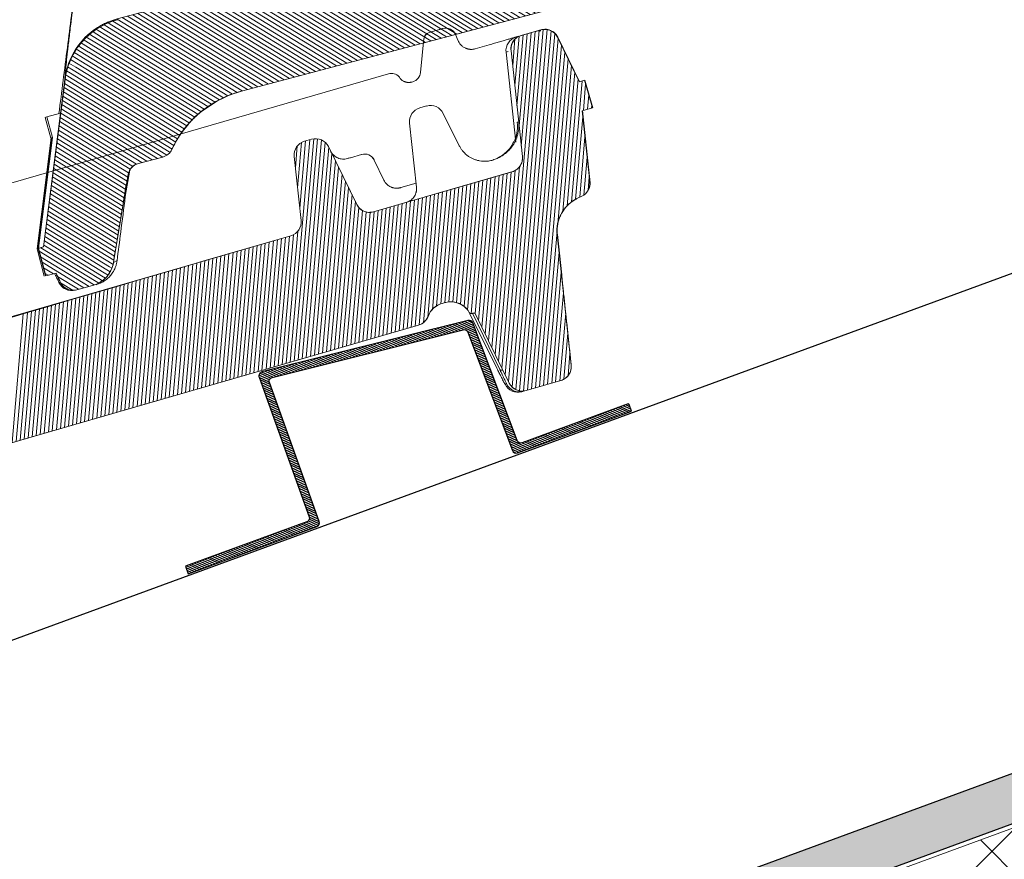
# Model space of a CAD drawing. Units: millimetres. Extents: x -534 to 6790, y -8654 to -5684.
# Drawn here: x 168 to 293, y -7850 to -7743 of the extents above; entities that cross this region are included whole.
import ezdxf

# ---------------------------------------------------------------- set-up
doc = ezdxf.new("R2010")
doc.units = ezdxf.units.MM
doc.header["$MEASUREMENT"] = 0
for name, color, linetype in [('Isolamento Térmico', 251, 'Continuous'), ('Ripa metálica', 1, 'Continuous'), ('Sub-telha Imperline', 1, 'Continuous'), ('Telhas Advance', 1, 'Continuous')]:
    doc.layers.add(name, color=color, linetype=linetype)

# ---------------------------------------------------------------- blocks, each defined once
blk = doc.blocks.new('A$C2D691A4E')
h = blk.add_hatch()
h.set_pattern_fill('ANSI31', color=252, scale=2)
h.set_pattern_definition([(45, (-878.24606, 7952.40524), (-0.176776695, 0.176776695), [])])
h.paths.add_polyline_path([(15.8, -17.01, -0.443587), (16.35, -17.51), (16.49, -36.35, 0.412019), (16.99, -36.84), (34.49, -36.84), (34.49, -35.84), (17.99, -35.84, -0.412019), (17.49, -35.35), (17.34, -16.4, 0.443587), (16.79, -15.9), (-10.22, -18.8, 0.380758), (-10.66, -19.29), (-10.81, -35.35, -0.411632), (-11.31, -35.84), (-25.71, -35.84, 0.414214), (-25.81, -35.94), (-25.81, -36.84), (-10.31, -36.84, 0.411632), (-9.81, -36.35), (-9.67, -20.19, -0.380758), (-9.22, -19.69)])
at = {"layer": 'Ripa metálica'}
blk.add_lwpolyline([(-9.22, -19.69, 0.380758), (-9.67, -20.19), (-9.81, -36.35, -0.411632), (-10.31, -36.84), (-25.81, -36.84), (-25.81, -35.94, -0.414214), (-25.71, -35.84), (-11.31, -35.84, 0.411632), (-10.81, -35.35), (-10.66, -19.29, -0.380758), (-10.22, -18.8), (16.79, -15.9, -0.443587), (17.34, -16.4), (17.49, -35.35, 0.412019), (17.99, -35.84), (34.49, -35.84), (34.49, -36.84), (16.99, -36.84, -0.412019), (16.49, -36.35), (16.35, -17.51, 0.443587), (15.8, -17.01)], format="xyb", close=True, dxfattribs=at)
blk = doc.blocks.new('A$C21042685')
at = {"layer": 'Telhas Advance', "linetype": 'Continuous', "lineweight": 0}
h = blk.add_hatch(dxfattribs=at)
h.set_pattern_fill('ANSI31', color=252, scale=4, angle=-13.0272, style=0)
h.set_pattern_definition([(31.9728143, (-5614.37983, 8950.23924), (-0.264758411, 0.424149718), [])])
edge = h.paths.add_edge_path()
edge.add_line((-140.18, -51.83), (-141.5, -51.49))
edge.add_line((-141.5, -51.49), (-140.61, -47.96))
edge.add_line((-140.61, -47.96), (-139.98, -48.12))
edge.add_line((-139.98, -48.12), (-137.34, -42.36))
edge.add_arc((-135.68, -43.12), 1.83, 79.6462, 155.3798, ccw=False)
edge.add_line((-135.35, -41.32), (-132.62, -42.01))
edge.add_arc((-133.04, -43.66), 1.7, -7.608, 75.8445, ccw=False)
edge.add_line((-131.35, -43.88), (-132.37, -57.44))
edge.add_arc((-130.55, -57.57), 1.82, 175.7087, 252.8854)
edge.add_line((-131.09, -59.31), (-113.13, -63.89))
edge.add_arc((-112.68, -62.13), 1.82, 255.7017, 326.1265)
edge.add_line((-111.16, -63.14), (-107.63, -55.38))
edge.add_arc((-105.97, -56.13), 1.83, 75.8795, 155.5375, ccw=False)
edge.add_line((-105.52, -54.36), (-104.6, -54.6))
edge.add_arc((-105.05, -56.36), 1.82, -4.2916, 75.7085, ccw=False)
edge.add_line((-103.23, -56.5), (-103.85, -64.7))
edge.add_arc((-102.03, -64.84), 1.82, 175.7084, 255.7084)
edge.add_arc((-1766.44, -6598.6), 6740.61, 74.114464, 75.708429, ccw=False)
edge.add_line((78.57, -115.42), (176.01, -140.24))
edge.add_line((176.01, -140.24), (273.49, -164.96))
edge.add_arc((271.26, -173.71), 9.04, 6.7467, 75.771, ccw=False)
edge.add_line((280.24, -172.65), (283.18, -193.99))
edge.add_line((283.18, -193.99), (283.87, -194.16))
edge.add_line((283.87, -194.16), (282.94, -197.68))
edge.add_line((282.94, -197.68), (281.62, -197.35))
edge.add_line((281.62, -197.35), (281.07, -198.58))
edge.add_arc((279.52, -197.89), 1.69, 258.1352, 335.8685, ccw=False)
edge.add_line((279.18, -199.54), (276.98, -198.98))
edge.add_arc((277.88, -195.45), 3.64, 189.8054, 255.7084, ccw=False)
edge.add_line((274.29, -196.07), (272.28, -184.82))
edge.add_arc((270.6, -185.12), 1.71, 10.0966, 78.022)
edge.add_line((270.95, -183.44), (267.86, -182.66))
edge.add_arc((268.31, -180.89), 1.82, 205.5883, 255.7084, ccw=False)
edge.add_arc((253.99, -187.75), 14.06, 25.5883, 46.3659)
edge.add_arc((255.64, -186.02), 11.67, 46.3659, 64.5578)
edge.add_arc((181.11, -342.68), 185.16, 64.5578, 65.0245)
edge.add_line((259.29, -174.84), (257.72, -174.34))
edge.add_line((257.72, -174.34), (32.58, -116.99))
edge.add_line((32.58, -116.99), (-118.43, -78.52))
edge.add_arc((-117.98, -76.75), 1.82, 202.5783, 255.7084, ccw=False)
edge.add_arc((-122.19, -78.5), 2.73, 22.5783, 75.7084)
edge.add_line((-121.51, -75.85), (-121.9, -75.75))
edge.add_arc((-122.57, -78.35), 2.68, 75.7083, 156.6084)
edge.add_line((-125.03, -77.29), (-125.65, -77.19))
edge.add_line((-125.65, -77.19), (-129.77, -86.3))
edge.add_arc((-131.43, -85.55), 1.82, 255.7081, 335.7084, ccw=False)
edge.add_line((-131.88, -87.31), (-136.37, -86.17))
edge.add_arc((-135.92, -84.4), 1.83, 175.9209, 255.7084, ccw=False)
edge.add_line((-137.75, -84.26), (-136.5, -67.52))
edge.add_arc((-141.04, -67.18), 4.56, 355.738, 425.4738)
edge.add_line((-139.15, -63.03), (-139.8, -62.74))
edge.add_arc((-139.05, -61.08), 1.82, 175.709, 245.7084, ccw=False)
edge.add_line((-140.86, -60.94), (-140.18, -51.83))
at = {"layer": 'Telhas Advance', "linetype": 'Continuous', "lineweight": 15}
for p, q in [((257.72, -174.34), (-70.4, -90.76)), ((280.24, -172.65), (283.18, -193.99)), ((280.86, -176.94), (280.27, -172.62)), ((262.97, -176.98), (260.65, -175.48)), ((283.18, -193.99), (280.86, -176.94)), ((282.6, -177.39), (280.86, -176.94)), ((281.92, -180.03), (282.6, -177.39)), ((282.14, -180.1), (282.81, -177.44)), ((281.92, -180.03), (283.85, -194.15)), ((281.94, -180.04), (281.92, -180.03)), ((283.87, -194.16), (281.94, -180.04)), ((284.03, -194.2), (282.09, -180.08)), ((270.95, -183.44), (267.86, -182.66)), ((272.08, -184.31), (272.69, -187.66)), ((282.94, -197.68), (283.84, -194.15)), ((282.97, -197.69), (283.87, -194.16)), ((284.03, -194.2), (283.13, -197.73)), ((283.84, -194.15), (283.18, -193.99)), ((283.84, -194.15), (283.85, -194.15)), ((283.87, -194.16), (283.85, -194.15)), ((284.01, -194.2), (284.03, -194.2)), ((273.82, -195.83), (274.29, -196.07)), ((281.62, -197.35), (282.94, -197.68)), ((281.12, -198.49), (281.11, -198.48)), ((276.98, -198.98), (279, -199.5))]:
    blk.add_line(p, q, dxfattribs=at)
blk.add_lwpolyline([(78.57, -115.42), (176.01, -140.24), (273.49, -164.96, -0.310624), (280.24, -172.65), (283.18, -193.99), (283.87, -194.16), (282.94, -197.68), (281.62, -197.35), (281.07, -198.58, -0.352809), (279.18, -199.54), (276.98, -198.98, -0.295753), (274.29, -196.07), (272.28, -184.82, 0.305374), (270.95, -183.44), (267.86, -182.66, -0.222244), (266.67, -181.68, 0.090908), (263.69, -177.58, 0.079544), (260.65, -175.48, 0.002037), (259.29, -174.84), (257.72, -174.34), (32.58, -116.99)], format="xyb", dxfattribs=at)
at = {"layer": 'Telhas Advance', "linetype": 'Continuous', "lineweight": 15, "flags": 128}
for points in [[(249.28, -172.19), (249.28, -172.19)], [(249.54, -172.26), (249.54, -172.26)], [(281.11, -198.48), (281.17, -198.34), (281.62, -197.35)], [(280.81, -198.96), (280.97, -198.76), (281.12, -198.49)], [(281.6, -197.76), (281.62, -197.75), (281.66, -197.71)]]:
    blk.add_lwpolyline(points, dxfattribs=at)
at = {"layer": 'Telhas Advance', "linetype": 'Continuous', "lineweight": 15}
for centre, radius, start, end in [((262.98, -176.95), 0.0264, 245.2016, 303.327), ((266.09, -180.55), 0.0265, 180.432, 210.0615), ((254.35, -187.58), 13.66, 25.588, 26.8623), ((268.31, -180.89), 1.82, 205.588, 255.7084), ((274.01, -195.81), 0.189, 185.5729, 188.03), ((279.63, -197.78), 1.82, 255.7081, 335.7092)]:
    blk.add_arc(centre, radius, start, end, dxfattribs=at)
for points, knots in [([(278.75, -160.43), (278.77, -160.58), (278.81, -160.88), (278.87, -161.32), (278.93, -161.75), (278.98, -162.18), (279.04, -162.59), (279.09, -163), (279.15, -163.4), (279.2, -163.8), (279.25, -164.18), (279.3, -164.56), (279.35, -164.93), (279.48, -165.9), (279.67, -167.36), (279.89, -169.08), (280.06, -170.49), (280.15, -171.31), (280.2, -171.76), (280.22, -171.98), (280.24, -172.17), (280.26, -172.33), (280.26, -172.46), (280.27, -172.56), (280.27, -172.6), (280.27, -172.62)], [0, 0, 0, 0, 0.021052, 0.042051, 0.062998, 0.083898, 0.104754, 0.125567, 0.146342, 0.167081, 0.187788, 0.208464, 0.229112, 0.249737, 0.375022, 0.498953, 0.624473, 0.748962, 0.784969, 0.820912, 0.856799, 0.892641, 0.928449, 0.964232, 1, 1, 1, 1]), ([(281.07, -177), (280.68, -174.18), (279.92, -168.66), (279.15, -163.14), (278.78, -160.43)], [0, 0, 0, 0, 0.509959, 1, 1, 1, 1]), ([(280.24, -172.65), (280.11, -171.75), (279.86, -170.9), (279.39, -169.87), (279.29, -169.67), (279.07, -169.27), (278.95, -169.08), (278.58, -168.52), (278.31, -168.16), (277.71, -167.49), (277.38, -167.18), (276.69, -166.6), (276.33, -166.34), (275.56, -165.88), (275.16, -165.67), (274.32, -165.32), (273.9, -165.17), (273.46, -165.06)], [0, 0, 0, 0, 0.25, 0.25, 0.3125, 0.3125, 0.375, 0.375, 0.5, 0.5, 0.625, 0.625, 0.75, 0.75, 0.875, 0.875, 1, 1, 1, 1]), ([(280.27, -172.62), (280.26, -172.54), (280.23, -172.36), (280.18, -172.1), (280.13, -171.84), (280.06, -171.57), (279.93, -171.08), (279.75, -170.56), (279.37, -169.69), (278.87, -168.78), (278.03, -167.69), (277.09, -166.77), (276.2, -166.13), (275.5, -165.73), (275, -165.48), (274.5, -165.27), (273.99, -165.09), (273.65, -165), (273.49, -164.96)], [0, 0, 0, 0, 0.024072, 0.048671, 0.073799, 0.099453, 0.125633, 0.214822, 0.25104, 0.390337, 0.500741, 0.631698, 0.750369, 0.80215, 0.853064, 0.903045, 0.952039, 1, 1, 1, 1]), ([(280.27, -172.62), (280.27, -172.63), (280.27, -172.65), (280.26, -172.67), (280.26, -172.68), (280.25, -172.68), (280.25, -172.67), (280.24, -172.66), (280.24, -172.65)], [0, 0, 0, 0, 0.1669, 0.333662, 0.500321, 0.666909, 0.833457, 1, 1, 1, 1]), ([(257.72, -174.34), (258.68, -174.58), (259.61, -174.93), (260.94, -175.6), (261.37, -175.85), (262.2, -176.38), (262.6, -176.67), (262.99, -176.98)], [0, 0, 0, 0, 0.5, 0.5, 0.75, 0.75, 1, 1, 1, 1]), ([(260.46, -175.36), (260.35, -175.31), (260.13, -175.2), (259.8, -175.05), (259.46, -174.91), (259.11, -174.77), (258.77, -174.65), (258.42, -174.54), (258.07, -174.43), (257.84, -174.37), (257.72, -174.34)], [0, 0, 0, 0, 0.125941, 0.251606, 0.376999, 0.502122, 0.626981, 0.751578, 0.875916, 1, 1, 1, 1]), ([(262.97, -176.98), (262.87, -176.9), (262.67, -176.74), (262.37, -176.52), (262.07, -176.31), (261.76, -176.1), (261.44, -175.9), (261.12, -175.71), (260.79, -175.53), (260.57, -175.42), (260.46, -175.36)], [0, 0, 0, 0, 0.126019, 0.25174, 0.377167, 0.502302, 0.62715, 0.751713, 0.875996, 1, 1, 1, 1]), ([(266.07, -180.57), (266.01, -180.47), (265.89, -180.27), (265.7, -179.98), (265.51, -179.69), (265.31, -179.42), (265.1, -179.15), (264.89, -178.89), (264.62, -178.57), (264.28, -178.19), (263.85, -177.76), (263.42, -177.36), (263.12, -177.1), (262.97, -176.98)], [0, 0, 0, 0, 0.073954, 0.147046, 0.219289, 0.290697, 0.361281, 0.431058, 0.50004, 0.627054, 0.75265, 0.876929, 1, 1, 1, 1]), ([(262.99, -176.98), (263.3, -177.22), (263.6, -177.48), (264.17, -178.03), (264.44, -178.32), (265.21, -179.22), (265.67, -179.87), (266.07, -180.55)], [0, 0, 0, 0, 0.25, 0.25, 0.5, 0.5, 1, 1, 1, 1]), ([(266.07, -180.57), (266.01, -180.47), (265.89, -180.27), (265.7, -179.98), (265.51, -179.69), (265.31, -179.42), (265.1, -179.15), (264.89, -178.89), (264.75, -178.72), (264.68, -178.64)], [0, 0, 0, 0, 0.147896, 0.294068, 0.438543, 0.581346, 0.722505, 0.862046, 1, 1, 1, 1]), ([(272.28, -184.82), (272.25, -184.65), (272.19, -184.5), (272.03, -184.2), (271.93, -184.06), (271.7, -183.82), (271.56, -183.72), (271.27, -183.55), (271.12, -183.49), (270.95, -183.44)], [0, 0, 0, 0, 0.25, 0.25, 0.5, 0.5, 0.75, 0.75, 1, 1, 1, 1]), ([(272.68, -186.84), (272.89, -188.04), (273.09, -189.24), (273.3, -190.44), (273.63, -192.32), (273.96, -194.2), (274.29, -196.08)], [0.000118247, 0.000118247, 0.000118247, 0.000118247, 0.003849556, 0.003849556, 0.003849556, 0.009700662, 0.009700662, 0.009700662, 0.009700662]), ([(272.69, -187.66), (272.69, -187.32), (272.69, -186.98), (272.68, -186.85), (272.68, -186.85)], [0, 0, 0, 0, 0.984213, 1, 1, 1, 1]), ([(272.69, -187.66), (272.9, -189.17), (273.27, -191.9), (273.65, -194.62), (273.82, -195.83)], [0, 0, 0, 0, 0.55621, 1, 1, 1, 1]), ([(273.82, -195.83), (273.83, -195.89), (273.84, -196), (273.88, -196.17), (273.93, -196.34), (273.98, -196.52), (274.05, -196.7), (274.17, -196.97), (274.37, -197.34), (274.7, -197.77), (275.1, -198.15), (275.49, -198.43), (275.87, -198.63), (276.2, -198.78), (276.43, -198.84), (276.54, -198.87)], [0, 0, 0, 0, 0.0385719, 0.0784379, 0.1195923, 0.1620226, 0.2057085, 0.2506222, 0.3649271, 0.4997157, 0.6250504, 0.749112, 0.8341208, 0.9178698, 1, 1, 1, 1]), ([(274.29, -196.08), (274.35, -196.43), (274.46, -196.76), (274.69, -197.23), (274.78, -197.38), (274.98, -197.67), (275.08, -197.8), (275.32, -198.06), (275.45, -198.18), (275.72, -198.4), (275.86, -198.5), (276.31, -198.76), (276.64, -198.9), (276.98, -198.98)], [0, 0, 0, 0, 0.25, 0.25, 0.375, 0.375, 0.5, 0.5, 0.625, 0.625, 0.75, 0.75, 1, 1, 1, 1]), ([(281.49, -197.67), (281.52, -197.62), (281.56, -197.51), (281.61, -197.4), (281.64, -197.35)], [0, 0, 0, 0, 0.498587, 1, 1, 1, 1]), ([(281.8, -197.39), (281.78, -197.45), (281.73, -197.55), (281.68, -197.66), (281.66, -197.71)], [0, 0, 0, 0, 0.50142, 1, 1, 1, 1]), ([(279, -199.5), (279.2, -199.55), (279.42, -199.57), (279.84, -199.53), (280.05, -199.47), (280.43, -199.28), (280.6, -199.16), (280.9, -198.85), (281.02, -198.68), (281.11, -198.48)], [0, 0, 0, 0, 0.25, 0.25, 0.5, 0.5, 0.75, 0.75, 1, 1, 1, 1]), ([(281.29, -198.53), (281.27, -198.56), (281.23, -198.59), (281.11, -198.58), (281.07, -198.58)], [0, 0, 0, 0, 0.645666, 1, 1, 1, 1]), ([(281.66, -197.71), (281.59, -197.85), (281.47, -198.12), (281.35, -198.39), (281.29, -198.53)], [0, 0, 0, 0, 0.506929, 1, 1, 1, 1])]:
    blk.add_open_spline(points, degree=3, knots=knots, dxfattribs=at)
for points in [[(282.81, -177.44), (282.81, -177.44), (282.74, -177.42), (282.6, -177.39)], [(266.07, -180.55), (266.23, -180.83), (266.39, -181.12), (266.53, -181.41)], [(266.07, -180.57), (266.24, -180.84), (266.39, -181.12), (266.53, -181.41)], [(281.94, -180.04), (282.07, -180.07), (282.14, -180.09), (282.14, -180.09)], [(272.68, -186.84), (272.56, -186.16), (272.43, -185.49), (272.28, -184.82)], [(273.82, -195.83), (273.82, -195.83), (273.82, -195.83), (273.82, -195.84)], [(281.49, -197.67), (281.37, -197.94), (281.25, -198.21), (281.12, -198.49)], [(281.29, -198.53), (281.29, -198.53), (281.29, -198.53), (281.29, -198.53)]]:
    blk.add_open_spline(points, degree=3, dxfattribs=at)

msp = doc.modelspace()

# ---------------------------------------------------------------- hatches: boundary and pattern name
at = {"layer": 'Isolamento Térmico', "ltscale": 0.1}
h = msp.add_hatch(dxfattribs=at)
h.set_pattern_fill('ANSI37', color=256, scale=150, style=0)
h.paths.add_polyline_path([(958.46, -7602.31), (958.42, -7655.47), (-0.72, -8007.28), (-0.72, -7954.12)])
at = {"layer": 'Sub-telha Imperline'}
h = msp.add_hatch(dxfattribs=at)
h.set_pattern_fill('AR-CONC', color=253, scale=0.5)
h.set_pattern_definition([(50, (-7.4388, 49.4202), (3.5863009, -0.3137607), [0.375, -4.125]), (355, (-7.439, 49.42), (-0.6937567, 3.7609607), [0.3, -3.3]), (100.451444, (-7.14, 49.394), (2.8925442, 3.4472), [0.318701, -3.5057106]), (46.1842, (-7.439, 50.42), (5.3362067, -0.8275964), [0.5625, -6.1875]), (96.635635, (-6.994, 50.351), (4.6733097, 4.870593), [0.4780517, -5.2585688]), (351.184164, (-7.439, 50.42), (4.6733097, 4.870593), [0.45, -4.95]), (21, (-6.9388, 50.1702), (2.9845353, -2.0130945), [0.375, -4.125]), (326, (-6.939, 50.17), (1.2165767, 3.6257502), [0.3, -3.3]), (71.451445, (-6.69, 50.0024), (4.2011119, 1.6126558), [0.318701, -3.5057106]), (37.5, (-7.4388, 49.4202), (0.06079928, 1.66446927), [0, -3.26, 0, -3.35, 0, -3.3125]), (7.5, (-7.4388, 49.4202), (1.3153477, 1.97205856), [0, -1.91, 0, -3.185, 0, -1.2625]), (327.5, (-8.5538, 49.4202), (2.66911218, -0.11277436), [0, -1.25, 0, -3.9, 0, -5.175]), (317.5, (-9.0538, 49.4202), (2.91593085, 0.5005249), [0, -1.625, 0, -2.59, 0, -3.675])])
h.paths.add_polyline_path([(-0.72, -7947.15), (954.61, -7596.74), (955.38, -7602.85), (-0.72, -7953.54)])

# ---------------------------------------------------------------- linework, layer by layer
at = {"layer": 'Isolamento Térmico', "color": 1, "linetype": 'Continuous', "lineweight": 15}
msp.add_lwpolyline([(1917.63, -7954.12), (958.46, -7602.31), (-0.72, -7954.12), (-0.72, -8007.38), (958.46, -7655.56), (1917.63, -8007.38)], close=True, dxfattribs=at)
at = {"layer": 'Sub-telha Imperline'}
for p, q in [((-0.72, -7883.24), (946.92, -7535.65)), ((-0.72, -7947.15), (954.61, -7596.74)), ((-0.72, -7953.54), (955.38, -7602.85))]:
    msp.add_line(p, q, dxfattribs=at)
at = {"layer": 'Telhas Advance', "linetype": 'Continuous', "lineweight": 15}
for p, q in [((219.81, -7744.3), (221.12, -7743.92)), ((223.07, -7744.37), (223.16, -7744.55)), ((234.07, -7743.97), (231.58, -7744.69)), ((219.15, -7745.08), (218.7, -7749.42)), ((223.18, -7744.57), (223.52, -7745.35)), ((231.23, -7744.79), (230.93, -7744.88)), ((236.21, -7744.92), (236.25, -7744.91)), ((236.25, -7744.91), (239.03, -7750.59)), ((227.49, -7745.87), (225.7, -7746.39)), ((229.91, -7746.74), (229.63, -7746.82)), ((229.63, -7746.82), (230.89, -7758.3)), ((230.25, -7746.64), (230.23, -7746.65)), ((230.27, -7746.63), (231.72, -7760.15)), ((214.61, -7749.6), (149.32, -7768.47)), ((217.59, -7750.63), (217.72, -7750.59)), ((239, -7750.6), (239.66, -7750.41)), ((239.66, -7750.41), (240.67, -7753.91)), ((239.69, -7750.4), (240.7, -7753.91)), ((219.48, -7753.69), (218.62, -7753.93)), ((240.67, -7753.91), (239.36, -7754.29)), ((239.39, -7754.28), (240.38, -7763.52)), ((221.62, -7754.63), (223.62, -7758.71)), ((231.2, -7755.71), (231.07, -7755.78)), ((217.31, -7755.88), (218.19, -7764.06)), ((203.88, -7758.19), (204.8, -7757.93)), ((206.94, -7758.88), (210.56, -7766.26)), ((203.45, -7768.32), (202.58, -7760.14)), ((209.76, -7760.29), (211.17, -7759.88)), ((214.04, -7763.17), (212.77, -7760.59)), ((228.81, -7760.2), (228.56, -7760.34)), ((229.06, -7760.06), (228.81, -7760.2)), ((228.82, -7760.21), (229.06, -7760.06)), ((230.42, -7762.09), (212.7, -7767.21)), ((218.14, -7763.56), (216.18, -7764.12)), ((216.18, -7764.12), (216.18, -7764.12)), ((238.68, -7765.52), (239.32, -7765.21)), ((212.22, -7767.26), (212.7, -7767.21)), ((202.15, -7770.26), (163.97, -7781.3)), ((236.16, -7770.1), (237.95, -7786.79)), ((236.74, -7775.24), (236.19, -7770.08)), ((221.85, -7778.79), (221.46, -7778.9)), ((228.46, -7787.18), (225.02, -7780.22)), ((225.33, -7780.16), (228.82, -7787.32)), ((225.65, -7780.1), (230.05, -7789.08)), ((218.47, -7781.66), (170.85, -7795.43)), ((237.39, -7781.4), (237.75, -7784.74)), ((232.19, -7790.02), (236.65, -7788.74)), ((-0.72, -7845.02), (170.85, -7795.43))]:
    msp.add_line(p, q, dxfattribs=at)
at = {"layer": 'Telhas Advance', "color": 252, "linetype": 'Continuous', "lineweight": 0}
for p, q in [((229.53, -7788.02), (233.36, -7744.18)), ((229.95, -7788.89), (233.88, -7744.03)), ((230.4, -7789.57), (234.39, -7743.91)), ((230.87, -7789.9), (234.89, -7743.93)), ((231.31, -7756.24), (232.33, -7744.48)), ((231.36, -7790.07), (235.38, -7744.09)), ((231.58, -7758.82), (232.85, -7744.33)), ((231.86, -7790.09), (235.85, -7744.42)), ((230.48, -7748.51), (230.77, -7745.13)), ((230.75, -7751.09), (231.3, -7744.78)), ((231.03, -7753.66), (231.82, -7744.62)), ((232.37, -7789.97), (236.3, -7745.09)), ((232.88, -7789.82), (236.72, -7745.95)), ((233.4, -7789.67), (237.15, -7746.8)), ((233.91, -7789.53), (237.58, -7747.66)), ((236.24, -7768.72), (238, -7748.52)), ((236.88, -7767.14), (238.43, -7749.38)), ((237.44, -7766.43), (238.86, -7750.24)), ((237.98, -7765.95), (239.34, -7750.51)), ((239.51, -7754.25), (239.8, -7750.92)), ((240.02, -7754.1), (240.19, -7752.25)), ((240.54, -7753.95), (240.57, -7753.58)), ((238.52, -7765.61), (239.44, -7755.07)), ((202.06, -7786.41), (204.55, -7758)), ((202.58, -7786.26), (205.06, -7757.88)), ((203.01, -7764.16), (203.52, -7758.34)), ((203.09, -7786.11), (205.56, -7757.88)), ((203.28, -7766.74), (204.03, -7758.15)), ((203.61, -7785.96), (206.05, -7758.02)), ((204.12, -7785.81), (206.53, -7758.34)), ((239.04, -7765.35), (239.71, -7757.65)), ((202.73, -7761.59), (202.97, -7758.79)), ((204.64, -7785.66), (206.98, -7758.96)), ((205.15, -7785.51), (207.4, -7759.82)), ((205.67, -7785.36), (207.83, -7760.68)), ((239.57, -7765.07), (239.99, -7760.22)), ((206.18, -7785.21), (208.25, -7761.55)), ((228.25, -7785.41), (230.29, -7762.13)), ((228.68, -7786.28), (230.81, -7761.93)), ((229.1, -7787.15), (231.35, -7761.46)), ((206.7, -7785.07), (208.68, -7762.41)), ((207.21, -7784.92), (209.11, -7763.27)), ((224.73, -7779.74), (226.17, -7763.32)), ((225.19, -7780.19), (226.68, -7763.17)), ((225.7, -7780.2), (227.2, -7763.02)), ((226.12, -7781.07), (227.71, -7762.87)), ((226.55, -7781.94), (228.23, -7762.72)), ((226.97, -7782.81), (228.74, -7762.57)), ((227.4, -7783.68), (229.26, -7762.42)), ((227.82, -7784.55), (229.77, -7762.28)), ((240.12, -7764.44), (240.27, -7762.8)), ((207.73, -7784.77), (209.53, -7764.14)), ((220.22, -7779.67), (221.53, -7764.66)), ((220.76, -7779.22), (222.05, -7764.51)), ((221.29, -7778.96), (222.56, -7764.36)), ((221.8, -7778.8), (223.08, -7764.21)), ((222.31, -7778.7), (223.59, -7764.06)), ((222.82, -7778.69), (224.11, -7763.91)), ((223.31, -7778.78), (224.62, -7763.76)), ((223.8, -7778.97), (225.14, -7763.62)), ((224.27, -7779.27), (225.65, -7763.47)), ((208.24, -7784.62), (209.96, -7765)), ((208.76, -7784.47), (210.39, -7765.86)), ((215.97, -7782.39), (217.41, -7765.85)), ((216.48, -7782.24), (217.93, -7765.7)), ((217, -7782.09), (218.44, -7765.55)), ((217.51, -7781.94), (218.96, -7765.4)), ((218.03, -7781.79), (219.47, -7765.25)), ((218.54, -7781.64), (219.99, -7765.1)), ((219.07, -7781.36), (220.5, -7764.96)), ((219.63, -7780.64), (221.02, -7764.81)), ((209.27, -7784.32), (210.82, -7766.66)), ((209.79, -7784.17), (211.29, -7767.04)), ((211.85, -7783.58), (213.3, -7767.04)), ((212.36, -7783.43), (213.81, -7766.89)), ((212.88, -7783.28), (214.33, -7766.74)), ((213.39, -7783.13), (214.84, -7766.59)), ((213.91, -7782.98), (215.36, -7766.45)), ((214.42, -7782.83), (215.87, -7766.3)), ((214.94, -7782.68), (216.38, -7766.15)), ((215.45, -7782.54), (216.9, -7766)), ((210.3, -7784.02), (211.77, -7767.24)), ((210.82, -7783.88), (212.27, -7767.28)), ((211.33, -7783.73), (212.78, -7767.19)), ((198.46, -7787.45), (199.91, -7770.91)), ((198.98, -7787.3), (200.42, -7770.76)), ((199.49, -7787.15), (200.94, -7770.61)), ((200.01, -7787), (201.45, -7770.46)), ((200.52, -7786.85), (201.97, -7770.32)), ((201.03, -7786.7), (202.49, -7770.13)), ((201.55, -7786.55), (203.02, -7769.7)), ((234.43, -7789.38), (236.15, -7769.7)), ((194.34, -7788.64), (195.79, -7772.11)), ((194.86, -7788.49), (196.3, -7771.96)), ((195.37, -7788.34), (196.82, -7771.81)), ((195.89, -7788.19), (197.33, -7771.66)), ((196.4, -7788.04), (197.85, -7771.51)), ((196.92, -7787.89), (198.36, -7771.36)), ((197.43, -7787.75), (198.88, -7771.21)), ((197.95, -7787.6), (199.39, -7771.06)), ((189.71, -7789.98), (191.15, -7773.45)), ((190.22, -7789.83), (191.67, -7773.3)), ((190.74, -7789.68), (192.18, -7773.15)), ((191.25, -7789.53), (192.7, -7773)), ((191.77, -7789.38), (193.21, -7772.85)), ((192.28, -7789.23), (193.73, -7772.7)), ((192.8, -7789.08), (194.24, -7772.55)), ((193.31, -7788.94), (194.76, -7772.4)), ((193.83, -7788.79), (195.27, -7772.25)), ((234.94, -7789.23), (236.42, -7772.37)), ((185.59, -7791.17), (187.03, -7774.65)), ((186.1, -7791.02), (187.55, -7774.5)), ((186.62, -7790.87), (188.06, -7774.35)), ((187.13, -7790.72), (188.58, -7774.2)), ((187.65, -7790.57), (189.09, -7774.05)), ((188.16, -7790.42), (189.61, -7773.9)), ((188.68, -7790.28), (190.12, -7773.75)), ((189.19, -7790.13), (190.64, -7773.6)), ((181.47, -7792.36), (182.91, -7775.85)), ((181.98, -7792.21), (183.43, -7775.7)), ((182.5, -7792.06), (183.94, -7775.55)), ((183.01, -7791.91), (184.46, -7775.4)), ((183.53, -7791.76), (184.97, -7775.25)), ((184.04, -7791.62), (185.49, -7775.1)), ((184.56, -7791.47), (186, -7774.95)), ((185.07, -7791.32), (186.52, -7774.8)), ((235.46, -7789.08), (236.69, -7774.96)), ((176.83, -7793.7), (178.28, -7777.21)), ((177.35, -7793.55), (178.79, -7777.06)), ((177.86, -7793.4), (179.31, -7776.91)), ((178.38, -7793.25), (179.82, -7776.76)), ((178.89, -7793.1), (180.34, -7776.61)), ((179.41, -7792.96), (180.85, -7776.46)), ((179.92, -7792.81), (181.37, -7776.31)), ((180.44, -7792.66), (181.88, -7776.16)), ((180.95, -7792.51), (182.4, -7776.01)), ((172.71, -7794.89), (174.15, -7778.42)), ((173.23, -7794.74), (174.67, -7778.27)), ((173.74, -7794.59), (175.18, -7778.12)), ((174.26, -7794.44), (175.7, -7777.97)), ((174.77, -7794.29), (176.22, -7777.82)), ((175.29, -7794.15), (176.73, -7777.66)), ((175.8, -7794), (177.25, -7777.51)), ((176.32, -7793.85), (177.76, -7777.36)), ((235.97, -7788.93), (236.97, -7777.54)), ((168.59, -7796.08), (170.03, -7779.63)), ((169.11, -7795.93), (170.55, -7779.48)), ((169.62, -7795.78), (171.06, -7779.33)), ((170.14, -7795.63), (171.58, -7779.18)), ((170.65, -7795.49), (172.09, -7779.03)), ((171.17, -7795.34), (172.61, -7778.87)), ((171.68, -7795.19), (173.12, -7778.72)), ((172.2, -7795.04), (173.64, -7778.57)), ((166.53, -7796.68), (167.97, -7780.24)), ((167.05, -7796.53), (168.49, -7780.09)), ((167.56, -7796.38), (169, -7779.94)), ((168.08, -7796.23), (169.52, -7779.78)), ((236.49, -7788.78), (237.25, -7780.13)), ((237.01, -7788.59), (237.52, -7782.71)), ((237.55, -7788.14), (237.8, -7785.29))]:
    msp.add_line(p, q, dxfattribs=at)
at = {"layer": 'Telhas Advance'}
msp.add_line((225.06, -7780.21), (225.65, -7780.1), dxfattribs=at)
at = {"layer": 'Telhas Advance', "linetype": 'Continuous', "lineweight": 15}
for points in [[(239.36, -7754.29), (240.67, -7753.91), (239.66, -7750.41), (239.03, -7750.59), (236.21, -7744.92, 0.343028), (234.19, -7743.94), (231.48, -7744.72, 0.381125), (230.27, -7746.63), (231.72, -7760.15, -0.350081), (230.5, -7762.06), (212.7, -7767.21, -0.317338), (210.72, -7766.53), (206.94, -7758.88, 0.362281), (204.8, -7757.93), (203.88, -7758.19, 0.36397), (202.58, -7760.14), (203.45, -7768.32, -0.36397), (202.15, -7770.26, 0.006955), (22.75, -7824.84), (-0.72, -7831.62)], [(-0.72, -7845.02), (68.77, -7824.94), (218.47, -7781.66, 0.236068), (219.67, -7780.56, -0.236068), (221.46, -7778.9), (221.85, -7778.79, -0.368424), (225.02, -7780.22), (225.65, -7780.1), (230.05, -7789.08, 0.363972), (232.19, -7790.02), (236.65, -7788.74, 0.362921), (237.96, -7786.79), (236.17, -7770.09, -0.314032), (238.68, -7765.52), (239.32, -7765.21, 0.315296), (240.33, -7763.38), (239.36, -7754.29)]]:
    msp.add_lwpolyline(points, format="xyb", dxfattribs=at)
for points in [[(236.21, -7744.92), (238.6, -7749.78), (239, -7750.6)], [(239.36, -7754.29), (240.23, -7762.47), (240.33, -7763.38)]]:
    msp.add_lwpolyline(points, dxfattribs=at)
for centre, radius, start, end in [((220.06, -7745.18), 0.911, 106.1226, 174.1226), ((220.06, -7745.17), 0.905, 106.2216, 173.5142), ((221.93, -7745.11), 1.37, 23.1226, 106.1226), ((231.44, -7746.63), 1.82, 106.1253, 186.1272), ((214.99, -7750.91), 1.37, 44.0187, 106.1226), ((219.12, -7755.68), 1.82, 106.1226, 186.1226), ((219.98, -7755.44), 1.82, 26.1226, 106.1226), ((204.39, -7759.94), 1.82, 106.1226, 186.1226), ((205.3, -7759.68), 1.82, 26.1226, 106.1226), ((208.86, -7758.65), 1.82, 215.5888, 228.7309), ((211.55, -7761.19), 1.37, 26.1226, 106.1226), ((211.57, -7761.18), 1.36, 27.0631, 105.8968), ((238.55, -7763.56), 1.82, 329.7028, 6.1226), ((212.19, -7765.46), 1.82, 206.1226, 286.1226), ((201.64, -7768.51), 1.82, 286.1226, 6.1226), ((236.15, -7786.98), 1.82, 286.1233, 6.1225), ((229.11, -7786.96), 0.463, 231.1552, 281.1689), ((231.14, -7788.43), 1.82, 206.1187, 286.1205), ((231.33, -7788.38), 1.82, 206.1205, 286.1205)]:
    msp.add_arc(centre, radius, start, end, dxfattribs=at)
for points, knots in [([(221.36, -7743.85), (221.34, -7743.85), (221.31, -7743.87), (221.25, -7743.88), (221.18, -7743.9), (221.14, -7743.91), (221.12, -7743.92)], [0, 0, 0, 0, 0.252209, 0.499049, 0.746373, 1, 1, 1, 1]), ([(234.09, -7744.1), (234.07, -7744.1), (233.85, -7744.04), (233.63, -7744.1), (233.42, -7744.16)], [0, 0, 0, 0, 0.093414, 1, 1, 1, 1]), ([(234.07, -7743.97), (234.28, -7743.91), (234.49, -7743.89), (234.91, -7743.92), (235.12, -7743.97), (235.51, -7744.14), (235.68, -7744.26), (235.99, -7744.55), (236.12, -7744.72), (236.21, -7744.92)], [0, 0, 0, 0, 0.25, 0.25, 0.5, 0.5, 0.75, 0.75, 1, 1, 1, 1]), ([(234.11, -7743.96), (234.33, -7743.92), (234.81, -7743.84), (235.46, -7744.06), (235.96, -7744.43), (236.15, -7744.75), (236.25, -7744.91)], [0, 0, 0, 0, 0.27235, 0.561895, 0.787654, 1, 1, 1, 1]), ([(225.7, -7746.39), (225.66, -7746.4), (225.58, -7746.42), (225.45, -7746.44), (225.32, -7746.46), (225.19, -7746.46), (225.06, -7746.46), (224.93, -7746.44), (224.8, -7746.42), (224.67, -7746.38), (224.54, -7746.34), (224.35, -7746.26), (224.12, -7746.12), (223.9, -7745.93), (223.74, -7745.74), (223.62, -7745.56), (223.55, -7745.43), (223.52, -7745.35)], [0, 0, 0, 0, 0.0466503, 0.0937789, 0.141415, 0.1895866, 0.2383212, 0.287645, 0.3375834, 0.388161, 0.4394013, 0.491327, 0.6157881, 0.752119, 0.823942, 0.9065673, 1, 1, 1, 1]), ([(230.93, -7744.88), (230.93, -7744.88), (230.93, -7744.88), (230.91, -7744.88), (230.89, -7744.89), (230.86, -7744.9), (230.82, -7744.91), (230.77, -7744.92), (230.72, -7744.94), (230.59, -7744.97), (230.35, -7745.04), (230, -7745.15), (229.66, -7745.24), (229.39, -7745.32), (229.1, -7745.4), (228.8, -7745.49), (228.48, -7745.58), (228.15, -7745.68), (227.82, -7745.78), (227.6, -7745.84), (227.49, -7745.87)], [0, 0, 0, 0, 0.031463, 0.062746, 0.093922, 0.125066, 0.15625, 0.187548, 0.219034, 0.250779, 0.375964, 0.499636, 0.561617, 0.624231, 0.686433, 0.749021, 0.812319, 0.874855, 0.937218, 1, 1, 1, 1]), ([(230.27, -7746.63), (230.25, -7746.42), (230.27, -7746.21), (230.37, -7745.79), (230.45, -7745.6), (230.69, -7745.25), (230.84, -7745.09), (231.18, -7744.84), (231.37, -7744.75), (231.58, -7744.69)], [0, 0, 0, 0, 0.25, 0.25, 0.5, 0.5, 0.75, 0.75, 1, 1, 1, 1]), ([(217.72, -7750.59), (217.98, -7750.52), (218.22, -7750.36), (218.57, -7749.95), (218.68, -7749.69), (218.7, -7749.42)], [0, 0, 0, 0, 0.5, 0.5, 1, 1, 1, 1]), ([(215.97, -7749.96), (215.97, -7749.97), (215.99, -7749.99), (216.09, -7750.16), (216.27, -7750.34), (216.44, -7750.48), (216.54, -7750.53), (216.59, -7750.56)], [0, 0, 0, 0, 0.312946, 0.591575, 0.817256, 0.912744, 1, 1, 1, 1]), ([(217.59, -7750.63), (217.55, -7750.64), (217.48, -7750.66), (217.38, -7750.67), (217.27, -7750.68), (217.16, -7750.68), (217.05, -7750.68), (216.94, -7750.66), (216.83, -7750.63), (216.72, -7750.6), (216.65, -7750.57), (216.62, -7750.55)], [0, 0, 0, 0, 0.105495, 0.212214, 0.320239, 0.429647, 0.540515, 0.652917, 0.76692, 0.882593, 1, 1, 1, 1]), ([(230.41, -7758.62), (230.55, -7758.39), (230.89, -7757.82), (231.11, -7756.85), (231.08, -7756.13), (231.07, -7755.78)], [0, 0, 0, 0, 0.2497201, 0.6229452, 1, 1, 1, 1]), ([(231.26, -7755.86), (231.28, -7756.15), (231.32, -7756.62), (231.17, -7757.1), (231.12, -7757.28)], [0, 0, 0, 0, 0.617529, 1, 1, 1, 1]), ([(231.12, -7757.28), (231.08, -7757.46), (230.97, -7757.98), (230.57, -7758.68), (230.05, -7759.33), (229.71, -7759.61), (229.56, -7759.74)], [0, 0, 0, 0, 0.194148, 0.597068, 0.806856, 1, 1, 1, 1]), ([(226.23, -7760.69), (226.17, -7760.68), (226.06, -7760.65), (225.88, -7760.61), (225.71, -7760.55), (225.53, -7760.49), (225.36, -7760.41), (225.18, -7760.33), (225.02, -7760.23), (224.85, -7760.13), (224.66, -7759.99), (224.45, -7759.82), (224.23, -7759.6), (224.01, -7759.34), (223.79, -7759.05), (223.68, -7758.82), (223.62, -7758.71)], [0, 0, 0, 0, 0.050781, 0.102515, 0.155215, 0.208894, 0.263567, 0.319244, 0.375936, 0.433656, 0.492412, 0.578343, 0.672049, 0.773552, 0.882864, 1, 1, 1, 1]), ([(229.41, -7759.8), (229.57, -7759.66), (229.9, -7759.36), (230.25, -7758.96), (230.38, -7758.7), (230.41, -7758.62)], [0, 0, 0, 0, 0.4088557, 0.8189027, 1, 1, 1, 1]), ([(229.41, -7759.8), (229.72, -7759.53), (230.14, -7759.16), (230.36, -7758.73), (230.41, -7758.62)], [0, 0, 0, 0, 0.755031, 1, 1, 1, 1]), ([(207.55, -7759.92), (207.57, -7759.95), (207.63, -7760), (207.71, -7760.07), (207.8, -7760.14), (207.85, -7760.18), (207.89, -7760.2)], [0, 0, 0, 0, 0.232898, 0.47689, 0.732453, 1, 1, 1, 1]), ([(208.15, -7760.33), (208.34, -7760.41), (208.54, -7760.46), (208.95, -7760.48), (209.16, -7760.46), (209.36, -7760.4)], [0, 0, 0, 0, 0.5, 0.5, 1, 1, 1, 1]), ([(226.23, -7760.69), (226.61, -7760.76), (227, -7760.77), (227.58, -7760.69), (227.77, -7760.65), (228.14, -7760.53), (228.32, -7760.46), (228.49, -7760.38)], [0, 0, 0, 0, 0.5, 0.5, 0.75, 0.75, 1, 1, 1, 1]), ([(231.72, -7760.15), (231.75, -7760.36), (231.73, -7760.57), (231.63, -7760.99), (231.54, -7761.18), (231.31, -7761.53), (231.16, -7761.69), (230.82, -7761.94), (230.62, -7762.03), (230.42, -7762.09)], [0, 0, 0, 0, 0.25, 0.25, 0.5, 0.5, 0.75, 0.75, 1, 1, 1, 1]), ([(216.18, -7764.12), (216.14, -7764.13), (216.06, -7764.15), (215.94, -7764.17), (215.82, -7764.19), (215.69, -7764.19), (215.56, -7764.19), (215.44, -7764.18), (215.31, -7764.16), (215.18, -7764.13), (215.06, -7764.09), (214.88, -7764.02), (214.65, -7763.89), (214.43, -7763.71), (214.26, -7763.53), (214.14, -7763.37), (214.07, -7763.24), (214.04, -7763.17)], [0, 0, 0, 0, 0.045962, 0.092382, 0.139305, 0.186779, 0.234847, 0.283552, 0.332935, 0.383035, 0.433889, 0.485533, 0.610521, 0.747219, 0.822073, 0.906329, 1, 1, 1, 1]), ([(240.33, -7763.38), (240.35, -7763.57), (240.34, -7763.75), (240.27, -7764.12), (240.2, -7764.29), (239.94, -7764.78), (239.66, -7765.05), (239.32, -7765.21)], [0, 0, 0, 0, 0.25, 0.25, 0.5, 0.5, 1, 1, 1, 1]), ([(216.02, -7764.16), (216.04, -7764.15), (216.1, -7764.14), (216.15, -7764.13), (216.18, -7764.12)], [0, 0, 0, 0, 0.403953, 1, 1, 1, 1]), ([(218.2, -7764.22), (218.2, -7764.25), (218.2, -7764.31), (218.2, -7764.41), (218.18, -7764.51), (218.17, -7764.6), (218.15, -7764.7), (218.1, -7764.86), (218.01, -7765.09), (217.85, -7765.34), (217.65, -7765.57), (217.43, -7765.75), (217.17, -7765.9), (216.99, -7765.97), (216.89, -7766)], [0, 0, 0, 0, 0.025323, 0.052011, 0.080187, 0.109958, 0.141413, 0.174628, 0.284434, 0.414493, 0.54616, 0.702711, 0.82541, 1, 1, 1, 1]), ([(236.16, -7770.1), (236.11, -7769.63), (236.13, -7769.17), (236.27, -7768.49), (236.33, -7768.26), (236.49, -7767.83), (236.59, -7767.62), (236.81, -7767.21), (236.94, -7767.02), (237.22, -7766.65), (237.38, -7766.48), (237.71, -7766.16), (237.89, -7766.01), (238.27, -7765.74), (238.47, -7765.63), (238.68, -7765.52)], [0, 0, 0, 0, 0.25, 0.25, 0.375, 0.375, 0.5, 0.5, 0.625, 0.625, 0.75, 0.75, 0.875, 0.875, 1, 1, 1, 1]), ([(238.72, -7765.51), (238.67, -7765.53), (238.57, -7765.58), (238.41, -7765.67), (238.23, -7765.78), (238.02, -7765.92), (237.73, -7766.15), (237.39, -7766.47), (237.02, -7766.92), (236.76, -7767.33), (236.57, -7767.71), (236.44, -7768.02), (236.34, -7768.34), (236.26, -7768.66), (236.21, -7768.94), (236.18, -7769.2), (236.17, -7769.37), (236.17, -7769.46)], [0, 0, 0, 0, 0.036951, 0.078671, 0.125208, 0.187375, 0.249923, 0.384238, 0.499656, 0.624639, 0.689015, 0.749429, 0.815065, 0.874515, 0.918035, 0.959817, 1, 1, 1, 1]), ([(210.97, -7766.8), (210.95, -7766.79), (210.87, -7766.73), (210.78, -7766.62), (210.72, -7766.53)], [0, 0, 0, 0, 0.1979128, 1, 1, 1, 1]), ([(236.74, -7775.24), (236.74, -7775.28), (236.75, -7775.35), (236.77, -7775.48), (236.78, -7775.62), (236.79, -7775.77), (236.81, -7775.92), (236.83, -7776.09), (236.86, -7776.4), (236.91, -7776.91), (236.99, -7777.67), (237.08, -7778.51), (237.16, -7779.27), (237.23, -7779.9), (237.28, -7780.39), (237.33, -7780.89), (237.37, -7781.23), (237.39, -7781.4)], [0, 0, 0, 0, 0.035574, 0.071125, 0.106694, 0.142322, 0.178048, 0.213913, 0.249957, 0.375055, 0.499581, 0.624744, 0.750115, 0.812633, 0.874984, 0.937371, 1, 1, 1, 1]), ([(221.46, -7778.9), (221.06, -7779.02), (220.68, -7779.23), (220.06, -7779.8), (219.82, -7780.16), (219.67, -7780.56)], [0, 0, 0, 0, 0.5, 0.5, 1, 1, 1, 1]), ([(225.02, -7780.22), (225.01, -7780.19), (224.96, -7780.1), (224.88, -7779.97), (224.77, -7779.8), (224.63, -7779.63), (224.4, -7779.39), (224.1, -7779.15), (223.68, -7778.92), (223.24, -7778.77), (222.81, -7778.7), (222.44, -7778.69), (222.11, -7778.73), (221.9, -7778.78), (221.8, -7778.8)], [0, 0, 0, 0, 0.032507, 0.074259, 0.125652, 0.198483, 0.250598, 0.384994, 0.500098, 0.628669, 0.749713, 0.834916, 0.918499, 1, 1, 1, 1]), ([(219.67, -7780.56), (219.6, -7780.73), (219.52, -7780.88), (219.32, -7781.14), (219.21, -7781.25), (218.89, -7781.51), (218.66, -7781.61), (218.47, -7781.66)], [0, 0, 0, 0, 0.25, 0.25, 0.5, 0.5, 1, 1, 1, 1]), ([(237.75, -7784.74), (237.75, -7784.79), (237.76, -7784.89), (237.78, -7785.03), (237.79, -7785.17), (237.8, -7785.3), (237.82, -7785.43), (237.84, -7785.64), (237.87, -7785.92), (237.9, -7786.22), (237.93, -7786.47), (237.94, -7786.63), (237.95, -7786.73), (237.96, -7786.78), (237.96, -7786.79), (237.96, -7786.79)], [0, 0, 0, 0, 0.041968, 0.08368, 0.125255, 0.166816, 0.208483, 0.250378, 0.375512, 0.500278, 0.625193, 0.749994, 0.833578, 0.916566, 1, 1, 1, 1]), ([(229.51, -7789.23), (229.51, -7789.23), (229.51, -7789.23), (229.5, -7789.22), (229.48, -7789.2), (229.47, -7789.17), (229.45, -7789.13), (229.4, -7789.05), (229.33, -7788.91), (229.2, -7788.66), (229.04, -7788.35), (228.88, -7788.04), (228.73, -7787.74), (228.6, -7787.47), (228.51, -7787.28), (228.46, -7787.18)], [0, 0, 0, 0, 0.041854, 0.083442, 0.12491, 0.166407, 0.208081, 0.250081, 0.374782, 0.499702, 0.624434, 0.749613, 0.833219, 0.916315, 1, 1, 1, 1]), ([(237.95, -7786.79), (237.97, -7787), (237.96, -7787.22), (237.86, -7787.63), (237.77, -7787.82), (237.53, -7788.18), (237.39, -7788.33), (237.04, -7788.58), (236.85, -7788.68), (236.65, -7788.74)], [0, 0, 0, 0, 0.25, 0.25, 0.5, 0.5, 0.75, 0.75, 1, 1, 1, 1]), ([(228.82, -7787.32), (228.84, -7787.37), (228.88, -7787.45), (228.94, -7787.58), (229.01, -7787.7), (229.06, -7787.83), (229.12, -7787.94), (229.21, -7788.14), (229.33, -7788.39), (229.46, -7788.66), (229.57, -7788.89), (229.64, -7789.03), (229.68, -7789.12), (229.69, -7789.17), (229.7, -7789.17), (229.7, -7789.18)], [0, 0, 0, 0, 0.0419795, 0.0836968, 0.1252727, 0.1668289, 0.2084874, 0.2503693, 0.375504, 0.500266, 0.6251652, 0.7499911, 0.8335583, 0.9165465, 1, 1, 1, 1]), ([(229.7, -7789.18), (229.68, -7789.18), (229.62, -7789.2), (229.56, -7789.22), (229.51, -7789.23)], [0.7035315, 0.7035315, 0.7035315, 0.7035315, 0.71726516, 0.75843483, 0.75843483, 0.75843483, 0.75843483]), ([(232.19, -7790.02), (231.98, -7790.08), (231.77, -7790.11), (231.35, -7790.08), (231.14, -7790.03), (230.75, -7789.85), (230.57, -7789.73), (230.27, -7789.44), (230.14, -7789.27), (230.05, -7789.08)], [0, 0, 0, 0, 0.25, 0.25, 0.5, 0.5, 0.75, 0.75, 1, 1, 1, 1])]:
    msp.add_open_spline(points, degree=3, knots=knots, dxfattribs=at)
for points in [[(221.36, -7743.85), (221.48, -7743.82), (221.55, -7743.8), (221.55, -7743.8)], [(219.16, -7745.07), (219.15, -7745.07), (219.15, -7745.08), (219.15, -7745.08)], [(207.22, -7759.46), (207.37, -7759.76), (207.6, -7760.02), (207.89, -7760.2)], [(208.15, -7760.33), (208.06, -7760.29), (207.97, -7760.25), (207.89, -7760.2)], [(209.36, -7760.4), (209.49, -7760.36), (209.63, -7760.33), (209.76, -7760.29)], [(212.78, -7760.56), (212.77, -7760.57), (212.77, -7760.58), (212.77, -7760.59)], [(228.49, -7760.38), (228.58, -7760.34), (228.66, -7760.29), (228.75, -7760.25)], [(228.75, -7760.25), (228.92, -7760.17), (229.09, -7760.07), (229.26, -7759.96)], [(229.41, -7759.8), (229.3, -7759.89), (229.18, -7759.98), (229.06, -7760.06)], [(229.26, -7759.96), (229.36, -7759.89), (229.46, -7759.82), (229.56, -7759.74)], [(240.33, -7763.38), (240.35, -7763.37), (240.36, -7763.36), (240.36, -7763.36)], [(216.02, -7764.16), (216.08, -7764.15), (216.13, -7764.14), (216.18, -7764.12)], [(218.2, -7764.22), (218.2, -7764.16), (218.2, -7764.11), (218.19, -7764.06)], [(236.17, -7769.46), (236.16, -7769.67), (236.17, -7769.88), (236.19, -7770.08)], [(236.19, -7770.08), (236.18, -7770.09), (236.17, -7770.09), (236.16, -7770.1)], [(225.02, -7780.22), (225.04, -7780.22), (225.05, -7780.22), (225.06, -7780.21)], [(237.96, -7786.79), (237.96, -7786.79), (237.95, -7786.79), (237.95, -7786.79)], [(231.84, -7790.13), (231.78, -7790.14), (231.72, -7790.16), (231.65, -7790.18)]]:
    msp.add_open_spline(points, degree=3, dxfattribs=at)

# ---------------------------------------------------------------- block references
at = {"layer": 'Ripa metálica', "color": 1, "xscale": -1, "rotation": 20.14268928128315}
msp.add_blockref('A$C2D691A4E', (208.73, -7766.95), dxfattribs=at)
at = {"layer": 'Telhas Advance', "color": 1, "xscale": -1, "rotation": 0.5546008350599773}
msp.add_blockref('A$C21042685', (451.86, -7574.97), dxfattribs=at)

doc.saveas('drawing.dxf')
